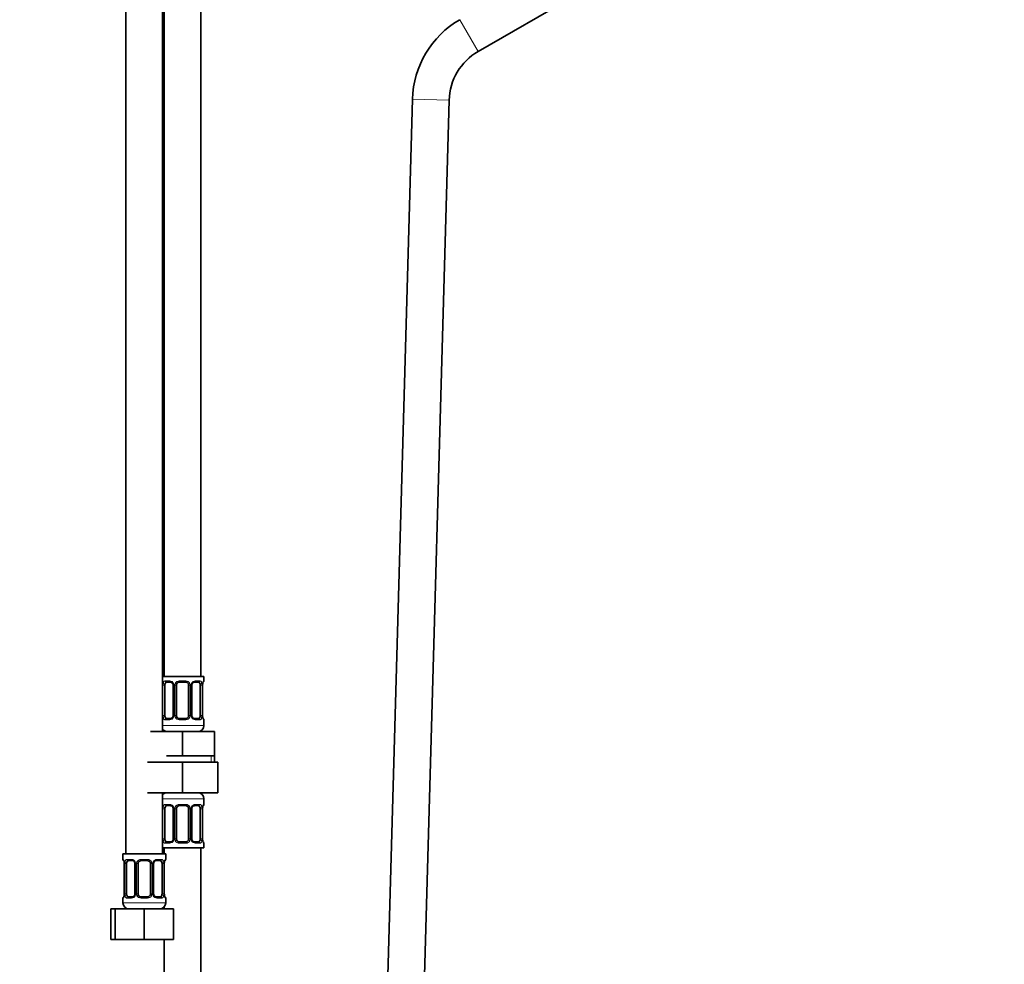
# Model space of a CAD drawing. Units: millimetres. Extents: x 0 to 2422, y 0 to 2750.
# Drawn here: x 1135 to 1457, y 1439 to 1748 of the extents above; entities that cross this region are included whole.
import ezdxf
from ezdxf import colors
from ezdxf.entities.mleader import LeaderData, LeaderLine
from ezdxf.math import Vec2, Vec3

# ---------------------------------------------------------------- set-up
doc = ezdxf.new("R2010")
doc.units = ezdxf.units.MM
doc.layers.add('DV1_Défaut', color=7, linetype='Continuous')
doc.layers.add('Défaut', color=7, linetype='Continuous')

# ---------------------------------------------------------------- blocks, each defined once
blk = doc.blocks.new('_DOT')
at = {"color": 0}
blk.add_line((0, 0), (-1, 0), dxfattribs=at)
at = {"color": 0, "const_width": 0.333}
blk.add_lwpolyline([(-0.1665, 0, 1), (0.1665, 0, 1)], format="xyb", close=True, dxfattribs=at)
blk = doc.blocks.new('SE')
at = {"layer": 'DV1_Défaut', "color": 7, "linetype": 'Continuous', "lineweight": 35}
for p, q in [((1194.39, 1533.17), (1194.39, 1811.17)), ((1169.89, 1779.17), (1169.89, 1475.17)), ((1181.89, 1515.17), (1181.89, 1779.17)), ((1182.39, 1779.17), (1182.39, 1533.17)), ((1285.03, 1737.47), (1316.24, 1755.49)), ((1263.54, 1721.89), (1248.25, 1179.22)), ((1260.25, 1178.88), (1275.54, 1721.56)), ((1195.39, 1533.17), (1181.89, 1533.17)), ((1195.39, 1531.69), (1195.39, 1533.17)), ((1182.59, 1520.42), (1182.59, 1530.29)), ((1184.48, 1531.29), (1183.07, 1531.29)), ((1185.33, 1530.29), (1185.33, 1520.42)), ((1186.39, 1520.42), (1186.39, 1530.29)), ((1189.39, 1531.29), (1187.39, 1531.29)), ((1190.39, 1530.29), (1190.39, 1520.42)), ((1191.44, 1520.42), (1191.44, 1530.29)), ((1193.71, 1531.29), (1192.29, 1531.29)), ((1194.19, 1530.29), (1194.19, 1520.42)), ((1194.94, 1520.42), (1194.94, 1530.29)), ((1183.07, 1519.42), (1184.48, 1519.42)), ((1187.39, 1519.42), (1189.39, 1519.42)), ((1192.29, 1519.42), (1193.71, 1519.42)), ((1195.39, 1517.17), (1195.39, 1519.02)), ((1177.89, 1515.17), (1188.39, 1515.17)), ((1188.39, 1515.17), (1198.89, 1515.17)), ((1188.39, 1507.17), (1188.39, 1515.17)), ((1198.89, 1507.17), (1198.89, 1515.17)), ((1183.14, 1507.17), (1188.39, 1507.17)), ((1188.39, 1507.17), (1193.64, 1507.17)), ((1193.64, 1507.17), (1198.89, 1507.17)), ((1198.89, 1505.17), (1198.89, 1507.17)), ((1176.89, 1505.17), (1188.39, 1505.17)), ((1188.39, 1505.17), (1188.39, 1495.17)), ((1188.39, 1505.17), (1199.89, 1505.17)), ((1199.89, 1505.17), (1199.89, 1495.17)), ((1176.89, 1495.17), (1188.39, 1495.17)), ((1181.89, 1475.17), (1181.89, 1495.17)), ((1188.39, 1495.17), (1199.89, 1495.17)), ((1184.48, 1490.93), (1183.07, 1490.93)), ((1189.39, 1490.93), (1187.39, 1490.93)), ((1193.71, 1490.93), (1192.29, 1490.93)), ((1195.39, 1491.33), (1195.39, 1493.17)), ((1182.59, 1480.05), (1182.59, 1489.93)), ((1185.33, 1489.93), (1185.33, 1480.05)), ((1186.39, 1480.05), (1186.39, 1489.93)), ((1190.39, 1489.93), (1190.39, 1480.05)), ((1191.44, 1480.05), (1191.44, 1489.93)), ((1194.19, 1489.93), (1194.19, 1480.05)), ((1194.94, 1480.05), (1194.94, 1489.93)), ((1183.07, 1479.05), (1184.48, 1479.05)), ((1187.39, 1479.05), (1189.39, 1479.05)), ((1192.29, 1479.05), (1193.71, 1479.05)), ((1195.39, 1477.17), (1195.39, 1478.65)), ((1182.89, 1475.17), (1168.89, 1475.17)), ((1168.89, 1475.17), (1168.89, 1473.37)), ((1181.89, 1477.17), (1195.39, 1477.17)), ((1182.39, 1477.17), (1182.39, 1475.17)), ((1182.89, 1473.37), (1182.89, 1475.17)), ((1194.39, 1277.17), (1194.39, 1477.17)), ((1169.34, 1471.97), (1169.34, 1462.1)), ((1170.09, 1462.1), (1170.09, 1471.97)), ((1171.98, 1472.97), (1170.57, 1472.97)), ((1172.83, 1471.97), (1172.83, 1462.1)), ((1173.89, 1462.1), (1173.89, 1471.97)), ((1176.89, 1472.97), (1174.89, 1472.97)), ((1177.89, 1471.97), (1177.89, 1462.1)), ((1178.94, 1462.1), (1178.94, 1471.97)), ((1181.21, 1472.97), (1179.79, 1472.97)), ((1181.69, 1471.97), (1181.69, 1462.1)), ((1182.44, 1462.1), (1182.44, 1471.97)), ((1168.89, 1460.7), (1168.89, 1459.17)), ((1170.57, 1461.1), (1171.98, 1461.1)), ((1174.89, 1461.1), (1176.89, 1461.1)), ((1179.79, 1461.1), (1181.21, 1461.1)), ((1182.89, 1459.17), (1182.89, 1460.7)), ((1164.92, 1457.17), (1166.39, 1457.17)), ((1164.92, 1447.17), (1164.92, 1457.17)), ((1166.39, 1457.17), (1175.89, 1457.17)), ((1166.39, 1447.17), (1166.39, 1457.17)), ((1175.89, 1457.17), (1185.39, 1457.17)), ((1175.89, 1447.17), (1175.89, 1457.17)), ((1182.39, 1457.85), (1182.39, 1457.17)), ((1185.39, 1447.17), (1185.39, 1457.17)), ((1164.92, 1447.17), (1166.39, 1447.17)), ((1166.39, 1447.17), (1175.89, 1447.17)), ((1175.89, 1447.17), (1185.39, 1447.17)), ((1182.39, 1447.17), (1182.39, 1277.17))]:
    blk.add_line(p, q, dxfattribs=at)
at = {"layer": 'DV1_Défaut', "color": 7, "linetype": 'Continuous', "lineweight": 18}
for p, q in [((1285.03, 1737.47), (1279.03, 1747.87)), ((1275.54, 1721.56), (1263.54, 1721.89)), ((1181.98, 1520.42), (1181.98, 1530.29)), ((1182.59, 1530.29), (1181.98, 1530.29)), ((1182.75, 1531.69), (1184.25, 1531.69)), ((1185.33, 1530.29), (1185.57, 1530.29)), ((1185.57, 1530.29), (1185.57, 1520.42)), ((1185.85, 1520.42), (1185.85, 1530.29)), ((1186.39, 1530.29), (1185.85, 1530.29)), ((1187.33, 1531.69), (1189.45, 1531.69)), ((1190.39, 1530.29), (1190.93, 1530.29)), ((1190.93, 1530.29), (1190.93, 1520.42)), ((1191.2, 1520.42), (1191.2, 1530.29)), ((1191.44, 1530.29), (1191.2, 1530.29)), ((1192.53, 1531.69), (1194.03, 1531.69)), ((1194.19, 1530.29), (1194.8, 1530.29)), ((1194.8, 1530.29), (1194.8, 1520.42)), ((1194.91, 1520.42), (1194.91, 1530.29)), ((1194.91, 1530.29), (1194.94, 1530.29)), ((1195.31, 1531.69), (1195.39, 1531.69)), ((1181.98, 1520.42), (1182.59, 1520.42)), ((1185.57, 1520.42), (1185.33, 1520.42)), ((1185.85, 1520.42), (1186.39, 1520.42)), ((1190.93, 1520.42), (1190.39, 1520.42)), ((1191.2, 1520.42), (1191.44, 1520.42)), ((1194.8, 1520.42), (1194.19, 1520.42)), ((1194.94, 1520.42), (1194.91, 1520.42)), ((1195.39, 1517.17), (1181.89, 1517.17)), ((1184.25, 1519.02), (1182.75, 1519.02)), ((1189.45, 1519.02), (1187.33, 1519.02)), ((1194.03, 1519.02), (1192.53, 1519.02)), ((1195.31, 1519.02), (1195.39, 1519.02)), ((1197.7, 1505.17), (1197.7, 1507.17)), ((1181.89, 1493.17), (1195.39, 1493.17)), ((1182.75, 1491.33), (1184.25, 1491.33)), ((1187.33, 1491.33), (1189.45, 1491.33)), ((1192.53, 1491.33), (1194.03, 1491.33)), ((1195.31, 1491.33), (1195.39, 1491.33)), ((1181.98, 1480.05), (1181.98, 1489.93)), ((1182.59, 1489.93), (1181.98, 1489.93)), ((1185.33, 1489.93), (1185.57, 1489.93)), ((1185.57, 1489.93), (1185.57, 1480.05)), ((1185.85, 1480.05), (1185.85, 1489.93)), ((1186.39, 1489.93), (1185.85, 1489.93)), ((1190.39, 1489.93), (1190.93, 1489.93)), ((1190.93, 1489.93), (1190.93, 1480.05)), ((1191.2, 1480.05), (1191.2, 1489.93)), ((1191.44, 1489.93), (1191.2, 1489.93)), ((1194.19, 1489.93), (1194.8, 1489.93)), ((1194.8, 1489.93), (1194.8, 1480.05)), ((1194.91, 1480.05), (1194.91, 1489.93)), ((1194.91, 1489.93), (1194.94, 1489.93)), ((1181.98, 1480.05), (1182.59, 1480.05)), ((1184.25, 1478.65), (1182.75, 1478.65)), ((1185.57, 1480.05), (1185.33, 1480.05)), ((1185.85, 1480.05), (1186.39, 1480.05)), ((1189.45, 1478.65), (1187.33, 1478.65)), ((1190.93, 1480.05), (1190.39, 1480.05)), ((1191.2, 1480.05), (1191.44, 1480.05)), ((1194.03, 1478.65), (1192.53, 1478.65)), ((1194.8, 1480.05), (1194.19, 1480.05)), ((1194.94, 1480.05), (1194.91, 1480.05)), ((1195.31, 1478.65), (1195.39, 1478.65)), ((1168.97, 1473.37), (1168.89, 1473.37)), ((1169.37, 1471.97), (1169.34, 1471.97)), ((1169.37, 1471.97), (1169.37, 1462.1)), ((1169.48, 1462.1), (1169.48, 1471.97)), ((1170.09, 1471.97), (1169.48, 1471.97)), ((1170.25, 1473.37), (1171.75, 1473.37)), ((1172.83, 1471.97), (1173.07, 1471.97)), ((1173.07, 1471.97), (1173.07, 1462.1)), ((1173.35, 1462.1), (1173.35, 1471.97)), ((1173.89, 1471.97), (1173.35, 1471.97)), ((1174.83, 1473.37), (1176.95, 1473.37)), ((1177.89, 1471.97), (1178.43, 1471.97)), ((1178.43, 1471.97), (1178.43, 1462.1)), ((1178.7, 1462.1), (1178.7, 1471.97)), ((1178.94, 1471.97), (1178.7, 1471.97)), ((1180.03, 1473.37), (1181.53, 1473.37)), ((1181.69, 1471.97), (1182.3, 1471.97)), ((1182.3, 1471.97), (1182.3, 1462.1)), ((1182.41, 1462.1), (1182.41, 1471.97)), ((1182.41, 1471.97), (1182.44, 1471.97)), ((1182.81, 1473.37), (1182.89, 1473.37)), ((1169.34, 1462.1), (1169.37, 1462.1)), ((1169.48, 1462.1), (1170.09, 1462.1)), ((1173.07, 1462.1), (1172.83, 1462.1)), ((1173.35, 1462.1), (1173.89, 1462.1)), ((1178.43, 1462.1), (1177.89, 1462.1)), ((1178.7, 1462.1), (1178.94, 1462.1)), ((1182.3, 1462.1), (1181.69, 1462.1)), ((1182.44, 1462.1), (1182.41, 1462.1)), ((1168.89, 1460.7), (1168.97, 1460.7)), ((1182.89, 1459.17), (1168.89, 1459.17)), ((1171.75, 1460.7), (1170.25, 1460.7)), ((1176.95, 1460.7), (1174.83, 1460.7)), ((1181.53, 1460.7), (1180.03, 1460.7)), ((1182.81, 1460.7), (1182.89, 1460.7))]:
    blk.add_line(p, q, dxfattribs=at)
at = {"layer": 'DV1_Défaut', "color": 7, "linetype": 'Continuous', "lineweight": 35}
for centre, radius, start, end in [((1294.53, 1721.02), 31, 120, 178.3862), ((1294.53, 1721.02), 19, 120, 178.3862), ((1184.57, 1530.35), 0.761, 355.3186, 29.1813), ((1187.39, 1530.29), 1, 154.4167, 180), ((1187.39, 1530.29), 1, 90, 154.4167), ((1189.39, 1530.29), 1, 25.5833, 90), ((1189.39, 1530.29), 1, 0, 25.5833), ((1197.49, 1530.33), 2.56, 168.9287, 180.8516), ((1196.13, 1530.7), 1.15, 161.6472, 174.2279), ((1194.99, 1531.69), 0.4, 304.0481, 0), ((1187.39, 1520.42), 1, 180, 205.5833), ((1187.39, 1520.42), 1, 205.5833, 270), ((1189.39, 1520.42), 1, 270, 334.4167), ((1189.39, 1520.42), 1, 334.4167, 0), ((1192.21, 1520.36), 0.76, 175.324, 209.1913), ((1199.28, 1520.47), 4.34, 180.6518, 185.7993), ((1206.34, 1521.94), 11.53, 189.5222, 190.2296), ((1194.99, 1519.02), 0.4, 0, 70.7156), ((1183.39, 1517.17), 2, 221.4096, 270), ((1193.39, 1517.17), 2, 270, 0), ((1183.39, 1493.17), 2, 90, 138.5904), ((1193.39, 1493.17), 2, 0, 90), ((1184.57, 1489.99), 0.761, 355.3186, 29.1813), ((1187.39, 1489.93), 1, 154.4167, 180), ((1187.39, 1489.93), 1, 90, 154.4167), ((1189.39, 1489.93), 1, 25.5833, 90), ((1189.39, 1489.93), 1, 0, 25.5833), ((1197.49, 1489.97), 2.56, 168.9287, 180.8516), ((1196.13, 1490.34), 1.15, 161.6472, 174.2279), ((1194.99, 1491.33), 0.4, 304.0481, 0), ((1187.39, 1480.05), 1, 180, 205.5833), ((1187.39, 1480.05), 1, 205.5833, 270), ((1189.39, 1480.05), 1, 270, 334.4167), ((1189.39, 1480.05), 1, 334.4167, 0), ((1192.21, 1479.99), 0.76, 175.324, 209.1913), ((1199.28, 1480.1), 4.34, 180.6518, 185.7993), ((1206.34, 1481.57), 11.53, 189.5222, 190.2296), ((1194.99, 1478.65), 0.4, 0, 70.7156), ((1169.29, 1473.37), 0.4, 180, 250.7156), ((1157.94, 1470.45), 11.54, 9.5223, 10.2296), ((1164.95, 1471.92), 4.38, 0.6876, 5.7774), ((1172.07, 1472.03), 0.761, 355.3186, 29.1813), ((1174.89, 1471.97), 1, 154.4167, 180), ((1174.89, 1471.97), 1, 90, 154.4167), ((1176.89, 1471.97), 1, 25.5833, 90), ((1176.89, 1471.97), 1, 0, 25.5833), ((1184.99, 1472.01), 2.56, 168.9287, 180.8516), ((1183.63, 1472.38), 1.15, 161.6472, 174.2279), ((1182.49, 1473.37), 0.4, 304.0481, 0), ((1168.14, 1461.69), 1.15, 341.6473, 354.2279), ((1166.78, 1462.06), 2.55, 348.9251, 0.852), ((1174.89, 1462.1), 1, 180, 205.5833), ((1174.89, 1462.1), 1, 205.5833, 270), ((1176.89, 1462.1), 1, 270, 334.4167), ((1176.89, 1462.1), 1, 334.4167, 0), ((1179.71, 1462.04), 0.76, 175.324, 209.1913), ((1186.78, 1462.15), 4.34, 180.6518, 185.7993), ((1193.84, 1463.62), 11.53, 189.5222, 190.2296), ((1169.29, 1460.7), 0.4, 124.0481, 180), ((1170.89, 1459.17), 2, 180, 270), ((1180.89, 1459.17), 2, 270, 0), ((1182.49, 1460.7), 0.4, 0, 70.7156)]:
    blk.add_arc(centre, radius, start, end, dxfattribs=at)
at = {"layer": 'DV1_Défaut', "color": 7, "linetype": 'Continuous', "lineweight": 18}
for centre, radius, start, end in [((1184.76, 1530.31), 2.78, 167.8078, 180.3687), ((1184.18, 1530.31), 1.39, 25.1473, 87.3249), ((1184.2, 1530.29), 1.38, 359.8791, 25.9211), ((1187.18, 1530.3), 1.34, 153.3511, 180.1815), ((1187.31, 1530.2), 1.49, 89.2905, 152.1251), ((1189.47, 1530.2), 1.49, 27.8747, 90.7097), ((1189.59, 1530.3), 1.34, 359.817, 26.6505), ((1192.58, 1530.29), 1.38, 154.0799, 180.1199), ((1192.6, 1530.31), 1.39, 92.6748, 154.853), ((1192.02, 1530.31), 2.78, 359.628, 12.1955), ((1198.26, 1530.3), 3.35, 169.7304, 180.1284), ((1184.76, 1520.4), 2.78, 179.628, 192.1955), ((1184.18, 1520.4), 1.39, 272.6748, 334.853), ((1184.2, 1520.41), 1.38, 334.0799, 0.1199), ((1187.18, 1520.41), 1.34, 179.817, 206.6505), ((1187.31, 1520.51), 1.49, 207.8747, 270.7097), ((1189.47, 1520.51), 1.49, 269.2905, 332.1251), ((1189.59, 1520.41), 1.34, 333.3511, 0.1815), ((1192.58, 1520.41), 1.38, 179.8791, 205.9211), ((1192.6, 1520.4), 1.39, 205.1473, 267.3249), ((1192.02, 1520.4), 2.78, 347.8078, 0.3687), ((1198.26, 1520.41), 3.35, 179.8705, 190.2708), ((1184.76, 1489.95), 2.78, 167.8078, 180.3687), ((1184.18, 1489.95), 1.39, 25.1473, 87.3249), ((1184.2, 1489.93), 1.38, 359.8791, 25.9211), ((1187.18, 1489.93), 1.34, 153.3511, 180.1815), ((1187.31, 1489.84), 1.49, 89.2905, 152.1251), ((1189.47, 1489.84), 1.49, 27.8747, 90.7097), ((1189.59, 1489.93), 1.34, 359.817, 26.6505), ((1192.58, 1489.93), 1.38, 154.0799, 180.1199), ((1192.6, 1489.95), 1.39, 92.6748, 154.853), ((1192.02, 1489.95), 2.78, 359.628, 12.1955), ((1198.26, 1489.94), 3.35, 169.7304, 180.1284), ((1184.76, 1480.04), 2.78, 179.628, 192.1955), ((1184.18, 1480.04), 1.39, 272.6748, 334.853), ((1184.2, 1480.05), 1.38, 334.0799, 0.1199), ((1187.18, 1480.05), 1.34, 179.817, 206.6505), ((1187.31, 1480.15), 1.49, 207.8747, 270.7097), ((1189.47, 1480.15), 1.49, 269.2905, 332.1251), ((1189.59, 1480.05), 1.34, 333.3511, 0.1815), ((1192.58, 1480.05), 1.38, 179.8791, 205.9211), ((1192.6, 1480.04), 1.39, 205.1473, 267.3249), ((1192.02, 1480.04), 2.78, 347.8078, 0.3687), ((1198.26, 1480.05), 3.35, 179.8705, 190.2708), ((1166.02, 1471.98), 3.35, 359.8705, 10.2708), ((1172.26, 1471.99), 2.78, 167.8078, 180.3687), ((1171.68, 1471.99), 1.39, 25.1473, 87.3249), ((1171.7, 1471.98), 1.38, 359.8791, 25.9211), ((1174.68, 1471.98), 1.34, 153.3511, 180.1815), ((1174.81, 1471.88), 1.49, 89.2905, 152.1251), ((1176.97, 1471.88), 1.49, 27.8747, 90.7097), ((1177.09, 1471.98), 1.34, 359.817, 26.6505), ((1180.08, 1471.98), 1.38, 154.0799, 180.1199), ((1180.1, 1471.99), 1.39, 92.6748, 154.853), ((1179.52, 1471.99), 2.78, 359.628, 12.1955), ((1185.76, 1471.98), 3.35, 169.7304, 180.1284), ((1166.02, 1462.09), 3.35, 349.7304, 0.1284), ((1172.26, 1462.08), 2.78, 179.628, 192.1955), ((1171.68, 1462.08), 1.39, 272.6748, 334.853), ((1171.7, 1462.09), 1.38, 334.0799, 0.1199), ((1174.68, 1462.09), 1.34, 179.817, 206.6505), ((1174.81, 1462.19), 1.49, 207.8747, 270.7097), ((1176.97, 1462.19), 1.49, 269.2905, 332.1251), ((1177.09, 1462.09), 1.34, 333.3511, 0.1815), ((1180.08, 1462.09), 1.38, 179.8791, 205.9211), ((1180.1, 1462.08), 1.39, 205.1473, 267.3249), ((1179.52, 1462.08), 2.78, 347.8078, 0.3687), ((1185.76, 1462.09), 3.35, 179.8705, 190.2708)]:
    blk.add_arc(centre, radius, start, end, dxfattribs=at)
for centre, major_axis, ratio, start_param, end_param in [((1182.4, 1530.9), (0.391, -0.084), 0.411702, 3.62283, 5.508006), ((1183.07, 1531.69), (0, -0.4), 0.806081, 4.712389, 6.283185), ((1184.48, 1531.69), (0, -0.4), 0.591806, 4.712389, 6.283185), ((1185.6, 1530.9), (0.363, 0.168), 0.191543, 1.963754, 3.155554), ((1186.13, 1530.9), (0.361, -0.173), 0.155676, 4.398009, 6.283185), ((1187.39, 1531.69), (0, -0.4), 0.151515, 4.712389, 6.283185), ((1189.39, 1531.69), (0, -0.4), 0.151515, 0, 1.570796), ((1190.65, 1530.9), (-0.361, -0.173), 0.155676, 0, 1.885177), ((1191.17, 1530.9), (-0.363, 0.168), 0.191543, 3.126557, 4.319431), ((1192.29, 1531.69), (0, -0.4), 0.591806, 0, 1.570796), ((1193.71, 1531.69), (0, -0.4), 0.806081, 0, 1.570796), ((1194.37, 1530.9), (-0.391, -0.084), 0.411702, 0.775179, 2.660356), ((1194.59, 1530.9), (-0.394, 0.069), 0.426558, 3.105248, 3.530367), ((1194.91, 1531.69), (0, -0.4), 0.988455, 0.666619, 1.570796), ((1182.4, 1519.81), (-0.391, -0.084), 0.411702, 3.916772, 5.801948), ((1183.07, 1519.02), (0, -0.4), 0.806081, 3.141593, 4.712389), ((1184.48, 1519.02), (0, -0.4), 0.591806, 3.141593, 4.712389), ((1185.6, 1519.81), (0.363, -0.168), 0.191543, 3.118335, 4.319431), ((1186.13, 1519.81), (-0.361, -0.173), 0.155676, 3.141593, 5.026769), ((1187.39, 1519.02), (0, -0.4), 0.151515, 3.141593, 4.712389), ((1189.39, 1519.02), (0, -0.4), 0.151515, 1.570796, 3.141593), ((1190.65, 1519.81), (0.361, -0.173), 0.155676, 1.256416, 3.141593), ((1191.17, 1519.81), (-0.363, -0.168), 0.191543, 1.963754, 3.163281), ((1192.29, 1519.02), (0, -0.4), 0.591806, 1.570796, 3.141593), ((1193.71, 1519.02), (0, -0.4), 0.806081, 1.570796, 3.141593), ((1194.37, 1519.81), (0.391, -0.084), 0.411702, 0.481237, 2.366414), ((1194.59, 1519.81), (-0.394, -0.069), 0.426558, 2.752818, 3.171365), ((1194.91, 1519.02), (0, -0.4), 0.988455, 1.570796, 2.479982), ((1182.4, 1490.53), (0.391, -0.084), 0.411702, 3.62283, 5.508006), ((1183.07, 1491.33), (0, -0.4), 0.806081, 4.712389, 6.283185), ((1184.48, 1491.33), (0, -0.4), 0.591806, 4.712389, 6.283185), ((1185.6, 1490.53), (0.363, 0.168), 0.191543, 1.963754, 3.155554), ((1186.13, 1490.53), (0.361, -0.173), 0.155676, 4.398009, 6.283185), ((1187.39, 1491.33), (0, -0.4), 0.151515, 4.712389, 6.283185), ((1189.39, 1491.33), (0, -0.4), 0.151515, 0, 1.570796), ((1190.65, 1490.53), (-0.361, -0.173), 0.155676, 0, 1.885177), ((1191.17, 1490.53), (-0.363, 0.168), 0.191543, 3.126557, 4.319431), ((1192.29, 1491.33), (0, -0.4), 0.591806, 0, 1.570796), ((1193.71, 1491.33), (0, -0.4), 0.806081, 0, 1.570796), ((1194.37, 1490.53), (-0.391, -0.084), 0.411702, 0.775179, 2.660356), ((1194.59, 1490.53), (-0.394, 0.069), 0.426558, 3.105248, 3.530367), ((1194.91, 1491.33), (0, -0.4), 0.988455, 0.666619, 1.570796), ((1182.4, 1479.45), (-0.391, -0.084), 0.411702, 3.916772, 5.801948), ((1183.07, 1478.65), (0, -0.4), 0.806081, 3.141593, 4.712389), ((1184.48, 1478.65), (0, -0.4), 0.591806, 3.141593, 4.712389), ((1185.6, 1479.45), (0.363, -0.168), 0.191543, 3.118335, 4.319431), ((1186.13, 1479.45), (-0.361, -0.173), 0.155676, 3.141593, 5.026769), ((1187.39, 1478.65), (0, -0.4), 0.151515, 3.141593, 4.712389), ((1189.39, 1478.65), (0, -0.4), 0.151515, 1.570796, 3.141593), ((1190.65, 1479.45), (0.361, -0.173), 0.155676, 1.256416, 3.141593), ((1191.17, 1479.45), (-0.363, -0.168), 0.191543, 1.963754, 3.163281), ((1192.29, 1478.65), (0, -0.4), 0.591806, 1.570796, 3.141593), ((1193.71, 1478.65), (0, -0.4), 0.806081, 1.570796, 3.141593), ((1194.37, 1479.45), (0.391, -0.084), 0.411702, 0.481237, 2.366414), ((1194.59, 1479.45), (-0.394, -0.069), 0.426558, 2.752818, 3.171365), ((1194.91, 1478.65), (0, -0.4), 0.988455, 1.570796, 2.479982), ((1169.36, 1473.37), (0, -0.4), 0.988455, 4.712389, 5.693859), ((1169.69, 1472.58), (0.394, 0.069), 0.426558, 2.752818, 3.172444), ((1169.9, 1472.58), (0.391, -0.084), 0.411702, 3.62283, 5.508006), ((1170.57, 1473.37), (0, -0.4), 0.806081, 4.712389, 6.283185), ((1171.98, 1473.37), (0, -0.4), 0.591806, 4.712389, 6.283185), ((1173.1, 1472.58), (0.363, 0.168), 0.191543, 1.963754, 3.155554), ((1173.63, 1472.58), (0.361, -0.173), 0.155676, 4.398009, 6.283185), ((1174.89, 1473.37), (0, -0.4), 0.151515, 4.712389, 6.283185), ((1176.89, 1473.37), (0, -0.4), 0.151515, 0, 1.570796), ((1178.15, 1472.58), (-0.361, -0.173), 0.155676, 0, 1.885177), ((1178.67, 1472.58), (-0.363, 0.168), 0.191543, 3.126557, 4.319431), ((1179.79, 1473.37), (0, -0.4), 0.591806, 0, 1.570796), ((1181.21, 1473.37), (0, -0.4), 0.806081, 0, 1.570796), ((1181.87, 1472.58), (-0.391, -0.084), 0.411702, 0.775179, 2.660356), ((1182.09, 1472.58), (-0.394, 0.069), 0.426558, 3.105248, 3.530367), ((1182.41, 1473.37), (0, -0.4), 0.988455, 0.666619, 1.570796), ((1169.69, 1461.49), (0.394, -0.069), 0.426558, 3.106619, 3.530367), ((1169.9, 1461.49), (-0.391, -0.084), 0.411702, 3.916772, 5.801948), ((1173.1, 1461.49), (0.363, -0.168), 0.191543, 3.118335, 4.319431), ((1173.63, 1461.49), (-0.361, -0.173), 0.155676, 3.141593, 5.026769), ((1178.15, 1461.49), (0.361, -0.173), 0.155676, 1.256416, 3.141593), ((1178.67, 1461.49), (-0.363, -0.168), 0.191543, 1.963754, 3.163281), ((1181.87, 1461.49), (0.391, -0.084), 0.411702, 0.481237, 2.366414), ((1182.09, 1461.49), (-0.394, -0.069), 0.426558, 2.752818, 3.171365), ((1169.36, 1460.7), (0, -0.4), 0.988455, 3.803012, 4.712389), ((1170.57, 1460.7), (0, -0.4), 0.806081, 3.141593, 4.712389), ((1171.98, 1460.7), (0, -0.4), 0.591806, 3.141593, 4.712389), ((1174.89, 1460.7), (0, -0.4), 0.151515, 3.141593, 4.712389), ((1176.89, 1460.7), (0, -0.4), 0.151515, 1.570796, 3.141593), ((1179.79, 1460.7), (0, -0.4), 0.591806, 1.570796, 3.141593), ((1181.21, 1460.7), (0, -0.4), 0.806081, 1.570796, 3.141593), ((1182.41, 1460.7), (0, -0.4), 0.988455, 1.570796, 2.479982)]:
    blk.add_ellipse(centre, major_axis=major_axis, ratio=ratio, start_param=start_param, end_param=end_param, dxfattribs=at)
at = {"layer": 'DV1_Défaut', "color": 7, "linetype": 'Continuous', "lineweight": 35}
for centre, major_axis, start_param, end_param in [((1183.3, 1530.29), (0, -1), 4.265876, 4.712389), ((1183.3, 1530.29), (0, -1), 3.141593, 4.265876), ((1193.48, 1530.29), (0, 1), 5.158902, 6.283185), ((1193.48, 1530.29), (0, 1), 4.712389, 5.158902), ((1183.3, 1520.42), (0, -1), 4.712389, 5.158902), ((1183.3, 1520.42), (0, -1), 5.158902, 6.283185), ((1193.48, 1520.42), (0, 1), 3.141593, 4.265876), ((1193.48, 1520.42), (0, 1), 4.265876, 4.712389), ((1183.3, 1489.93), (0, 1), 1.124283, 1.570796), ((1183.3, 1489.93), (0, -1), 3.141593, 4.265876), ((1193.48, 1489.93), (0, 1), 5.158902, 6.283185), ((1193.48, 1489.93), (0, 1), 4.712389, 5.158902), ((1183.3, 1480.05), (0, -1), 4.712389, 5.158902), ((1183.3, 1480.05), (0, -1), 5.158902, 6.283185), ((1193.48, 1480.05), (0, 1), 3.141593, 4.265876), ((1193.48, 1480.05), (0, -1), 1.124283, 1.570796), ((1170.8, 1471.97), (0, 1), 1.124283, 1.570796), ((1170.8, 1471.97), (0, -1), 3.141593, 4.265876), ((1180.98, 1471.97), (0, 1), 5.158902, 6.283185), ((1180.98, 1471.97), (0, 1), 4.712389, 5.158902), ((1170.8, 1462.1), (0, -1), 4.712389, 5.158902), ((1170.8, 1462.1), (0, -1), 5.158902, 6.283185), ((1180.98, 1462.1), (0, 1), 3.141593, 4.265876), ((1180.98, 1462.1), (0, -1), 1.124283, 1.570796)]:
    blk.add_ellipse(centre, major_axis=major_axis, ratio=0.707107, start_param=start_param, end_param=end_param, dxfattribs=at)
at = {"layer": 'DV1_Défaut', "color": 7, "linetype": 'Continuous', "lineweight": 18}
for points, knots in [([(1182.04, 1530.9), (1182.07, 1531.02), (1182.11, 1531.13), (1182.2, 1531.33), (1182.25, 1531.41), (1182.37, 1531.55), (1182.44, 1531.6), (1182.58, 1531.67), (1182.66, 1531.69), (1182.75, 1531.69)], [0, 0, 0, 0, 0.25, 0.25, 0.5, 0.5, 0.75, 0.75, 1, 1, 1, 1]), ([(1183.07, 1531.29), (1183.01, 1531.29), (1182.97, 1531.28), (1182.88, 1531.23), (1182.84, 1531.19), (1182.74, 1531.04), (1182.69, 1530.9), (1182.66, 1530.72)], [0, 0, 0, 0, 0.25, 0.25, 0.5, 0.5, 1, 1, 1, 1]), ([(1194.12, 1530.72), (1194.1, 1530.81), (1194.08, 1530.89), (1194.04, 1531.03), (1194.01, 1531.09), (1193.91, 1531.24), (1193.82, 1531.29), (1193.71, 1531.29)], [0, 0, 0, 0, 0.25, 0.25, 0.5, 0.5, 1, 1, 1, 1]), ([(1194.03, 1531.69), (1194.11, 1531.69), (1194.19, 1531.67), (1194.34, 1531.6), (1194.41, 1531.55), (1194.53, 1531.41), (1194.58, 1531.33), (1194.67, 1531.13), (1194.71, 1531.02), (1194.74, 1530.9)], [0, 0, 0, 0, 0.25, 0.25, 0.5, 0.5, 0.75, 0.75, 1, 1, 1, 1]), ([(1194.96, 1530.9), (1194.99, 1531.02), (1195.02, 1531.13), (1195.08, 1531.33), (1195.11, 1531.41), (1195.17, 1531.55), (1195.2, 1531.6), (1195.26, 1531.67), (1195.29, 1531.69), (1195.31, 1531.69)], [0, 0, 0, 0, 0.25, 0.25, 0.5, 0.5, 0.75, 0.75, 1, 1, 1, 1]), ([(1182.75, 1519.02), (1182.66, 1519.02), (1182.58, 1519.03), (1182.44, 1519.11), (1182.37, 1519.16), (1182.25, 1519.3), (1182.2, 1519.38), (1182.11, 1519.58), (1182.07, 1519.69), (1182.04, 1519.81)], [0, 0, 0, 0, 0.25, 0.25, 0.5, 0.5, 0.75, 0.75, 1, 1, 1, 1]), ([(1182.66, 1519.98), (1182.67, 1519.9), (1182.69, 1519.82), (1182.74, 1519.68), (1182.77, 1519.62), (1182.87, 1519.47), (1182.96, 1519.42), (1183.07, 1519.42)], [0, 0, 0, 0, 0.25, 0.25, 0.5, 0.5, 1, 1, 1, 1]), ([(1193.71, 1519.42), (1193.76, 1519.42), (1193.81, 1519.43), (1193.9, 1519.48), (1193.94, 1519.52), (1194.04, 1519.67), (1194.09, 1519.81), (1194.12, 1519.98)], [0, 0, 0, 0, 0.25, 0.25, 0.5, 0.5, 1, 1, 1, 1]), ([(1194.74, 1519.81), (1194.71, 1519.69), (1194.67, 1519.58), (1194.58, 1519.38), (1194.53, 1519.3), (1194.41, 1519.16), (1194.34, 1519.11), (1194.19, 1519.04), (1194.11, 1519.02), (1194.03, 1519.02)], [0, 0, 0, 0, 0.25, 0.25, 0.5, 0.5, 0.75, 0.75, 1, 1, 1, 1]), ([(1195.31, 1519.02), (1195.29, 1519.02), (1195.26, 1519.03), (1195.2, 1519.11), (1195.17, 1519.16), (1195.11, 1519.3), (1195.08, 1519.38), (1195.02, 1519.58), (1194.99, 1519.69), (1194.96, 1519.81)], [0, 0, 0, 0, 0.25, 0.25, 0.5, 0.5, 0.75, 0.75, 1, 1, 1, 1]), ([(1182.04, 1490.53), (1182.07, 1490.66), (1182.11, 1490.77), (1182.2, 1490.97), (1182.25, 1491.05), (1182.37, 1491.19), (1182.44, 1491.24), (1182.58, 1491.31), (1182.66, 1491.33), (1182.75, 1491.33)], [0, 0, 0, 0, 0.25, 0.25, 0.5, 0.5, 0.75, 0.75, 1, 1, 1, 1]), ([(1183.07, 1490.93), (1183.01, 1490.93), (1182.97, 1490.92), (1182.88, 1490.86), (1182.84, 1490.83), (1182.74, 1490.68), (1182.69, 1490.54), (1182.66, 1490.36)], [0, 0, 0, 0, 0.25, 0.25, 0.5, 0.5, 1, 1, 1, 1]), ([(1194.12, 1490.36), (1194.1, 1490.45), (1194.08, 1490.53), (1194.04, 1490.67), (1194.01, 1490.73), (1193.91, 1490.87), (1193.82, 1490.93), (1193.71, 1490.93)], [0, 0, 0, 0, 0.25, 0.25, 0.5, 0.5, 1, 1, 1, 1]), ([(1194.03, 1491.33), (1194.11, 1491.33), (1194.19, 1491.31), (1194.34, 1491.24), (1194.41, 1491.19), (1194.53, 1491.05), (1194.58, 1490.97), (1194.67, 1490.77), (1194.71, 1490.66), (1194.74, 1490.53)], [0, 0, 0, 0, 0.25, 0.25, 0.5, 0.5, 0.75, 0.75, 1, 1, 1, 1]), ([(1194.96, 1490.53), (1194.99, 1490.66), (1195.02, 1490.77), (1195.08, 1490.97), (1195.11, 1491.05), (1195.17, 1491.19), (1195.2, 1491.24), (1195.26, 1491.31), (1195.29, 1491.33), (1195.31, 1491.33)], [0, 0, 0, 0, 0.25, 0.25, 0.5, 0.5, 0.75, 0.75, 1, 1, 1, 1]), ([(1182.75, 1478.65), (1182.66, 1478.65), (1182.58, 1478.67), (1182.44, 1478.74), (1182.37, 1478.8), (1182.25, 1478.93), (1182.2, 1479.02), (1182.11, 1479.21), (1182.07, 1479.33), (1182.04, 1479.45)], [0, 0, 0, 0, 0.25, 0.25, 0.5, 0.5, 0.75, 0.75, 1, 1, 1, 1]), ([(1182.66, 1479.62), (1182.67, 1479.54), (1182.69, 1479.46), (1182.74, 1479.32), (1182.77, 1479.26), (1182.87, 1479.11), (1182.96, 1479.05), (1183.07, 1479.05)], [0, 0, 0, 0, 0.25, 0.25, 0.5, 0.5, 1, 1, 1, 1]), ([(1193.71, 1479.05), (1193.76, 1479.05), (1193.81, 1479.07), (1193.9, 1479.12), (1193.94, 1479.16), (1194.04, 1479.31), (1194.09, 1479.45), (1194.12, 1479.62)], [0, 0, 0, 0, 0.25, 0.25, 0.5, 0.5, 1, 1, 1, 1]), ([(1194.74, 1479.45), (1194.71, 1479.33), (1194.67, 1479.22), (1194.58, 1479.02), (1194.53, 1478.93), (1194.41, 1478.8), (1194.34, 1478.74), (1194.19, 1478.67), (1194.11, 1478.65), (1194.03, 1478.65)], [0, 0, 0, 0, 0.25, 0.25, 0.5, 0.5, 0.75, 0.75, 1, 1, 1, 1]), ([(1195.31, 1478.65), (1195.29, 1478.65), (1195.26, 1478.67), (1195.2, 1478.74), (1195.17, 1478.8), (1195.11, 1478.93), (1195.08, 1479.02), (1195.02, 1479.21), (1194.99, 1479.33), (1194.96, 1479.45)], [0, 0, 0, 0, 0.25, 0.25, 0.5, 0.5, 0.75, 0.75, 1, 1, 1, 1]), ([(1168.97, 1473.37), (1168.99, 1473.37), (1169.02, 1473.35), (1169.07, 1473.28), (1169.1, 1473.23), (1169.17, 1473.09), (1169.2, 1473.01), (1169.26, 1472.81), (1169.29, 1472.7), (1169.31, 1472.58)], [0, 0, 0, 0, 0.25, 0.25, 0.5, 0.5, 0.75, 0.75, 1, 1, 1, 1]), ([(1169.54, 1472.58), (1169.57, 1472.7), (1169.61, 1472.81), (1169.7, 1473.01), (1169.75, 1473.09), (1169.87, 1473.23), (1169.94, 1473.28), (1170.08, 1473.35), (1170.16, 1473.37), (1170.25, 1473.37)], [0, 0, 0, 0, 0.25, 0.25, 0.5, 0.5, 0.75, 0.75, 1, 1, 1, 1]), ([(1170.57, 1472.97), (1170.51, 1472.97), (1170.47, 1472.96), (1170.38, 1472.91), (1170.34, 1472.87), (1170.24, 1472.72), (1170.19, 1472.58), (1170.16, 1472.4)], [0, 0, 0, 0, 0.25, 0.25, 0.5, 0.5, 1, 1, 1, 1]), ([(1181.62, 1472.4), (1181.6, 1472.49), (1181.58, 1472.57), (1181.54, 1472.71), (1181.51, 1472.77), (1181.41, 1472.92), (1181.32, 1472.97), (1181.21, 1472.97)], [0, 0, 0, 0, 0.25, 0.25, 0.5, 0.5, 1, 1, 1, 1]), ([(1181.53, 1473.37), (1181.61, 1473.37), (1181.69, 1473.35), (1181.84, 1473.28), (1181.91, 1473.23), (1182.03, 1473.09), (1182.08, 1473.01), (1182.17, 1472.81), (1182.21, 1472.7), (1182.24, 1472.58)], [0, 0, 0, 0, 0.25, 0.25, 0.5, 0.5, 0.75, 0.75, 1, 1, 1, 1]), ([(1182.46, 1472.58), (1182.49, 1472.7), (1182.52, 1472.81), (1182.58, 1473.01), (1182.61, 1473.09), (1182.67, 1473.23), (1182.7, 1473.28), (1182.76, 1473.35), (1182.79, 1473.37), (1182.81, 1473.37)], [0, 0, 0, 0, 0.25, 0.25, 0.5, 0.5, 0.75, 0.75, 1, 1, 1, 1]), ([(1169.31, 1461.49), (1169.29, 1461.37), (1169.26, 1461.26), (1169.2, 1461.06), (1169.17, 1460.98), (1169.1, 1460.84), (1169.07, 1460.79), (1169.02, 1460.72), (1168.99, 1460.7), (1168.97, 1460.7)], [0, 0, 0, 0, 0.25, 0.25, 0.5, 0.5, 0.75, 0.75, 1, 1, 1, 1]), ([(1170.25, 1460.7), (1170.16, 1460.7), (1170.08, 1460.72), (1169.94, 1460.79), (1169.87, 1460.84), (1169.75, 1460.98), (1169.7, 1461.06), (1169.61, 1461.26), (1169.57, 1461.37), (1169.54, 1461.49)], [0, 0, 0, 0, 0.25, 0.25, 0.5, 0.5, 0.75, 0.75, 1, 1, 1, 1]), ([(1170.16, 1461.67), (1170.17, 1461.58), (1170.19, 1461.5), (1170.24, 1461.36), (1170.27, 1461.3), (1170.37, 1461.15), (1170.46, 1461.1), (1170.57, 1461.1)], [0, 0, 0, 0, 0.25, 0.25, 0.5, 0.5, 1, 1, 1, 1]), ([(1181.21, 1461.1), (1181.26, 1461.1), (1181.31, 1461.11), (1181.4, 1461.16), (1181.44, 1461.2), (1181.54, 1461.35), (1181.59, 1461.49), (1181.62, 1461.67)], [0, 0, 0, 0, 0.25, 0.25, 0.5, 0.5, 1, 1, 1, 1]), ([(1182.24, 1461.49), (1182.21, 1461.37), (1182.17, 1461.26), (1182.08, 1461.06), (1182.03, 1460.98), (1181.91, 1460.84), (1181.84, 1460.79), (1181.69, 1460.72), (1181.61, 1460.7), (1181.53, 1460.7)], [0, 0, 0, 0, 0.25, 0.25, 0.5, 0.5, 0.75, 0.75, 1, 1, 1, 1]), ([(1182.81, 1460.7), (1182.79, 1460.7), (1182.76, 1460.72), (1182.7, 1460.79), (1182.67, 1460.84), (1182.61, 1460.98), (1182.58, 1461.06), (1182.52, 1461.26), (1182.49, 1461.37), (1182.46, 1461.49)], [0, 0, 0, 0, 0.25, 0.25, 0.5, 0.5, 0.75, 0.75, 1, 1, 1, 1])]:
    blk.add_open_spline(points, degree=3, knots=knots, dxfattribs=at)
at = {"layer": 'DV1_Défaut', "color": 7, "linetype": 'Continuous', "lineweight": 35}
for points, knots in [([(1184.5, 1531.28), (1184.53, 1531.28), (1184.64, 1531.29), (1184.88, 1531.18), (1185.12, 1530.97), (1185.2, 1530.79), (1185.23, 1530.72)], [0, 0, 0, 0, 0.138979, 0.47075, 0.817454, 1, 1, 1, 1]), ([(1191.54, 1530.72), (1191.57, 1530.78), (1191.63, 1530.93), (1191.84, 1531.14), (1192.1, 1531.28), (1192.23, 1531.28), (1192.29, 1531.28)], [0, 0, 0, 0, 0.140793, 0.449497, 0.78097, 1, 1, 1, 1]), ([(1195.04, 1531.07), (1195.06, 1531.15), (1195.1, 1531.29), (1195.15, 1531.38), (1195.16, 1531.4), (1195.16, 1531.4)], [0, 0, 0, 0, 0.426435, 0.810261, 1, 1, 1, 1]), ([(1185.23, 1519.99), (1185.21, 1519.93), (1185.14, 1519.78), (1184.93, 1519.57), (1184.68, 1519.43), (1184.55, 1519.43), (1184.49, 1519.43)], [0, 0, 0, 0, 0.140548, 0.449349, 0.780927, 1, 1, 1, 1]), ([(1192.28, 1519.43), (1192.24, 1519.43), (1192.14, 1519.42), (1191.89, 1519.53), (1191.66, 1519.74), (1191.58, 1519.92), (1191.55, 1519.99)], [0, 0, 0, 0, 0.139027, 0.47091, 0.817732, 1, 1, 1, 1]), ([(1195.16, 1519.31), (1195.16, 1519.31), (1195.15, 1519.32), (1195.11, 1519.4), (1195.05, 1519.58), (1195.01, 1519.77), (1194.98, 1519.88)], [0, 0, 0, 0, 0.130909, 0.338564, 0.647448, 1, 1, 1, 1]), ([(1184.5, 1490.92), (1184.53, 1490.92), (1184.64, 1490.92), (1184.88, 1490.82), (1185.12, 1490.61), (1185.2, 1490.43), (1185.23, 1490.36)], [0, 0, 0, 0, 0.138979, 0.47075, 0.817454, 1, 1, 1, 1]), ([(1191.54, 1490.36), (1191.57, 1490.42), (1191.63, 1490.57), (1191.84, 1490.78), (1192.1, 1490.92), (1192.23, 1490.92), (1192.29, 1490.92)], [0, 0, 0, 0, 0.140793, 0.449497, 0.78097, 1, 1, 1, 1]), ([(1195.04, 1490.71), (1195.06, 1490.79), (1195.1, 1490.92), (1195.15, 1491.02), (1195.16, 1491.04), (1195.16, 1491.04)], [0, 0, 0, 0, 0.426435, 0.810261, 1, 1, 1, 1]), ([(1185.23, 1479.62), (1185.21, 1479.57), (1185.14, 1479.41), (1184.93, 1479.21), (1184.68, 1479.07), (1184.55, 1479.07), (1184.49, 1479.07)], [0, 0, 0, 0, 0.140548, 0.449349, 0.780927, 1, 1, 1, 1]), ([(1192.28, 1479.06), (1192.24, 1479.06), (1192.14, 1479.06), (1191.89, 1479.17), (1191.66, 1479.38), (1191.58, 1479.55), (1191.55, 1479.63)], [0, 0, 0, 0, 0.139027, 0.47091, 0.817732, 1, 1, 1, 1]), ([(1195.16, 1478.95), (1195.16, 1478.95), (1195.15, 1478.96), (1195.11, 1479.04), (1195.05, 1479.22), (1195.01, 1479.4), (1194.98, 1479.52)], [0, 0, 0, 0, 0.130909, 0.338564, 0.647448, 1, 1, 1, 1]), ([(1169.12, 1473.08), (1169.12, 1473.08), (1169.12, 1473.06), (1169.16, 1472.99), (1169.23, 1472.81), (1169.27, 1472.62), (1169.29, 1472.51)], [0, 0, 0, 0, 0.130867, 0.338454, 0.647239, 1, 1, 1, 1]), ([(1172, 1472.96), (1172.03, 1472.96), (1172.14, 1472.97), (1172.38, 1472.86), (1172.62, 1472.65), (1172.7, 1472.47), (1172.73, 1472.4)], [0, 0, 0, 0, 0.138979, 0.47075, 0.817454, 1, 1, 1, 1]), ([(1179.04, 1472.4), (1179.07, 1472.46), (1179.13, 1472.61), (1179.34, 1472.82), (1179.6, 1472.96), (1179.73, 1472.96), (1179.79, 1472.96)], [0, 0, 0, 0, 0.140793, 0.449497, 0.78097, 1, 1, 1, 1]), ([(1182.54, 1472.75), (1182.56, 1472.83), (1182.6, 1472.97), (1182.65, 1473.06), (1182.66, 1473.08), (1182.66, 1473.08)], [0, 0, 0, 0, 0.4264352, 0.8102611, 1, 1, 1, 1]), ([(1169.24, 1461.32), (1169.21, 1461.24), (1169.18, 1461.1), (1169.13, 1461.01), (1169.12, 1460.99), (1169.12, 1460.99)], [0, 0, 0, 0, 0.426435, 0.810261, 1, 1, 1, 1]), ([(1172.73, 1461.67), (1172.71, 1461.61), (1172.64, 1461.46), (1172.43, 1461.25), (1172.18, 1461.11), (1172.05, 1461.11), (1171.99, 1461.11)], [0, 0, 0, 0, 0.140548, 0.449349, 0.780927, 1, 1, 1, 1]), ([(1179.78, 1461.11), (1179.74, 1461.11), (1179.64, 1461.1), (1179.39, 1461.21), (1179.16, 1461.42), (1179.08, 1461.6), (1179.05, 1461.67)], [0, 0, 0, 0, 0.139027, 0.47091, 0.817732, 1, 1, 1, 1]), ([(1182.66, 1460.99), (1182.66, 1460.99), (1182.65, 1461.01), (1182.61, 1461.08), (1182.55, 1461.26), (1182.51, 1461.45), (1182.48, 1461.56)], [0, 0, 0, 0, 0.130909, 0.338564, 0.647448, 1, 1, 1, 1])]:
    blk.add_open_spline(points, degree=3, knots=knots, dxfattribs=at)
for points in [[(1191.44, 1530.29), (1191.46, 1530.52), (1191.49, 1530.66), (1191.54, 1530.72)], [(1185.33, 1520.42), (1185.32, 1520.19), (1185.28, 1520.05), (1185.23, 1519.99)], [(1191.44, 1489.93), (1191.46, 1490.16), (1191.49, 1490.3), (1191.54, 1490.36)], [(1185.33, 1480.06), (1185.32, 1479.83), (1185.28, 1479.68), (1185.23, 1479.62)], [(1178.94, 1471.97), (1178.96, 1472.2), (1178.99, 1472.34), (1179.04, 1472.4)], [(1172.83, 1462.1), (1172.82, 1461.87), (1172.78, 1461.73), (1172.73, 1461.67)]]:
    blk.add_open_spline(points, degree=3, dxfattribs=at)

msp = doc.modelspace()

# ---------------------------------------------------------------- block references
at = {"layer": 'Défaut'}
msp.add_blockref('SE', (0, 0), dxfattribs=at)

# ---------------------------------------------------------------- leaders
at = {"layer": 'Défaut', "color": 7, "linetype": 'Continuous', "lineweight": 18}
ml = msp.add_multileader_mtext('Standard', dxfattribs=at)
ml.set_content('{\\pxsm0.9;\\fSolid Edge ISO|b1||i0||c0|p34;\\W1.;06/12/2018\\P}', color=256)
ml.set_leader_properties()
ml.set_arrow_properties(name='DOT')
ml.build(insert=Vec2(0, 0))
ml.multileader.update_dxf_attribs({"leader_type": 0, "dogleg_length": 0, "arrow_head_size": 12})
ctx = ml.context
ctx.base_point, ctx.char_height, ctx.arrow_head_size, ctx.landing_gap_size = Vec3(2334.98, 2740.93), 12, 12, 4.2
notes = []
notes.append((ctx, [(0, (0, 0, 0), (0, 0), (1, 0), 1, [])]))
ctx.mtext.insert = Vec3(2336.98, 2747.05)
for ctx, leaders in notes:
    for number, flags, end, landing, length, lines in leaders:
        leader = LeaderData()
        leader.index, (leader.has_last_leader_line, leader.has_dogleg_vector, leader.attachment_direction) = number, flags
        leader.last_leader_point, leader.dogleg_vector, leader.dogleg_length = Vec3(end), Vec3(landing), length
        for number, points, colour, breaks in lines:
            line = LeaderLine()
            line.index, line.vertices, line.color, line.breaks = number, Vec3.list(points), colors.encode_raw_color(colour), breaks
            leader.lines.append(line)
        ctx.leaders.append(leader)

doc.saveas('drawing.dxf')
